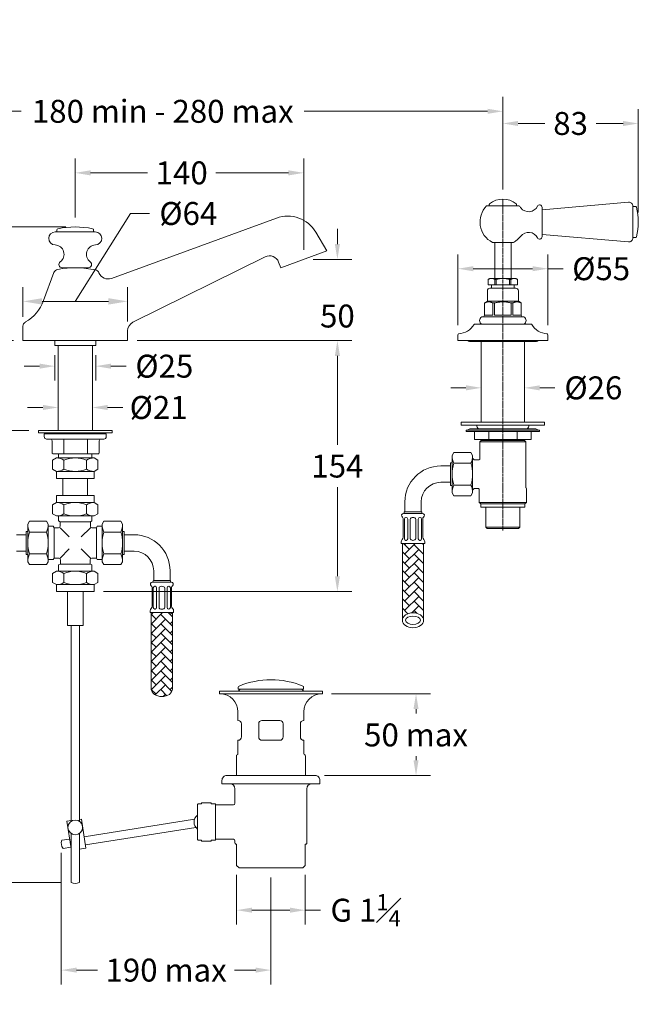
# Model space of a CAD drawing. Extents: x -366 to 241, y -3 to 599.
# Drawn here: x -138 to 241, y -3 to 599 of the extents above; entities that cross this region are included whole.
import ezdxf

# ---------------------------------------------------------------- set-up
doc = ezdxf.new("R2010")
doc.units = 0
doc.linetypes.add('CENTRE', pattern=[2, 1.25, -0.25, 0.25, -0.25])
doc.layers.get('0').update_dxf_attribs({"linetype": 'CONTINUOUS', "lineweight": 18})
doc.layers.get('DEFPOINTS').update_dxf_attribs({"color": 8, "linetype": 'CONTINUOUS', "lineweight": 18})
for name, color, linetype, lineweight in [('_CENTRE_LINE', 1, 'CENTRE', 5), ('_COMPONENT', 30, 'CONTINUOUS', 15), ('_DETAIL', 7, 'CONTINUOUS', 5), ('_DIM', 7, 'CONTINUOUS', 5), ('_HOSE', 4, 'CONTINUOUS', 13), ('_HOSE_DETAIL', 6, 'CONTINUOUS', 5)]:
    doc.layers.add(name, color=color, linetype=linetype, lineweight=lineweight)
doc.styles.add('ANNOTATION', font='FTL_____.TTF')
doc.dimstyles.new('Catalogue', dxfattribs={"dimscale": 0, "dimtxt": 1.2, "dimasz": 0.8, "dimexe": 0.75, "dimexo": 0.5, "dimgap": 0.5, "dimtad": 0, "dimtih": 1, "dimtoh": 1, "dimdec": 1, "dimlfac": -1, "dimrnd": 1, "dimdsep": 46, "dimtxsty": 'ANNOTATION', "dimcen": 2, "dimclrd": 6, "dimclre": 6, "dimclrt": 256, "dimadec": 0, "dimazin": 2, "dimtfac": 1, "dimtdec": 1, "dimtofl": 0, "dimtmove": 0, "dimatfit": 3, "dimfxl": 0, "dimtolj": 1, "dimlwd": 5, "dimlwe": 5, "dimarcsym": 0})

# ---------------------------------------------------------------- blocks, each defined once
blk = doc.blocks.new('*D1')
at = {"layer": '_DIM', "color": 6, "lineweight": 5}
for p, q in [((144.46, 358.92), (144.46, 382.9)), ((170.86, 358.92), (170.86, 382.9)), ((135.1, 374.13), (125.75, 374.13)), ((180.21, 374.13), (189.56, 374.13))]:
    blk.add_line(p, q, dxfattribs=at)
at = {"layer": '_DIM', "color": 6}
for points in [[(135.1, 375.69), (135.1, 372.57), (144.46, 374.13)], [(180.21, 375.69), (180.21, 372.57), (170.86, 374.13)]]:
    blk.add_solid(points, dxfattribs=at)
at = {"layer": 'DEFPOINTS', "color": 0}
for p in [(170.86, 374.13), (144.46, 353.08), (170.86, 353.08)]:
    blk.add_point(p, dxfattribs=at)
at = {"layer": '_DIM', "insert": (213.06, 374.13), "char_height": 14.029, "attachment_point": 5, "style": 'ANNOTATION'}
blk.add_mtext('\\A1;%%c26', dxfattribs=at)
blk = doc.blocks.new('*D5')
at = {"layer": '_DIM', "color": 6, "lineweight": 5}
for p, q in [((-104.04, 478.42), (-104.04, 514.44)), ((35.79, 458.58), (35.79, 514.44)), ((-94.69, 505.67), (-59.75, 505.67)), ((26.44, 505.67), (-17.99, 505.67))]:
    blk.add_line(p, q, dxfattribs=at)
at = {"layer": '_DIM', "color": 6}
for points in [[(-94.69, 507.23), (-94.69, 504.12), (-104.04, 505.67)], [(26.44, 507.23), (26.44, 504.12), (35.79, 505.67)]]:
    blk.add_solid(points, dxfattribs=at)
at = {"layer": 'DEFPOINTS', "color": 0}
for p in [(35.79, 505.67), (-104.04, 472.58), (35.79, 452.74)]:
    blk.add_point(p, dxfattribs=at)
at = {"layer": '_DIM', "insert": (-38.87, 505.67), "char_height": 14.029, "attachment_point": 5, "style": 'ANNOTATION'}
blk.add_mtext('\\A1;140', dxfattribs=at)
blk = doc.blocks.new('*D6')
at = {"layer": '_DIM', "color": 6, "lineweight": 5}
for p, q in [((56.4, 462.09), (56.4, 471.44)), ((41.64, 452.74), (65.17, 452.74)), ((-66.2, 403.08), (65.17, 403.08)), ((56.4, 393.72), (56.4, 384.37))]:
    blk.add_line(p, q, dxfattribs=at)
at = {"layer": '_DIM', "color": 6}
for points in [[(54.84, 462.09), (57.96, 462.09), (56.4, 452.74)], [(54.84, 393.72), (57.96, 393.72), (56.4, 403.08)]]:
    blk.add_solid(points, dxfattribs=at)
at = {"layer": 'DEFPOINTS', "color": 0}
for p in [(35.79, 452.74), (-72.04, 403.08), (56.4, 403.08)]:
    blk.add_point(p, dxfattribs=at)
at = {"layer": '_DIM', "insert": (56.4, 418.08), "char_height": 14.029, "attachment_point": 5, "style": 'ANNOTATION'}
blk.add_mtext('\\A1;50', dxfattribs=at)
blk = doc.blocks.new('*D7')
at = {"layer": '_DIM', "color": 6, "lineweight": 5}
for p, q in [((-109.89, 472.58), (-191.48, 472.58)), ((-182.71, 463.22), (-182.71, 448.83)), ((-182.71, 412.43), (-182.71, 422.82)), ((-141.89, 403.08), (-191.48, 403.08))]:
    blk.add_line(p, q, dxfattribs=at)
at = {"layer": '_DIM', "color": 6}
for points in [[(-184.27, 463.22), (-181.15, 463.22), (-182.71, 472.58)], [(-184.27, 412.43), (-181.15, 412.43), (-182.71, 403.08)]]:
    blk.add_solid(points, dxfattribs=at)
at = {"layer": 'DEFPOINTS', "color": 0}
for p in [(-104.04, 472.58), (-182.71, 403.08), (-136.04, 403.08)]:
    blk.add_point(p, dxfattribs=at)
at = {"layer": '_DIM', "insert": (-182.71, 435.83), "char_height": 14.029, "attachment_point": 5, "style": 'ANNOTATION'}
blk.add_mtext('\\A1;70', dxfattribs=at)
blk = doc.blocks.new('*D8')
at = {"layer": '_DIM', "color": 6, "lineweight": 5}
for p, q in [((-114.52, 384.42), (-114.52, 353.35)), ((-93.56, 384.42), (-93.56, 353.35)), ((-123.87, 362.12), (-133.22, 362.12)), ((-84.21, 362.12), (-74.86, 362.12))]:
    blk.add_line(p, q, dxfattribs=at)
at = {"layer": '_DIM', "color": 6}
for points in [[(-123.87, 363.68), (-123.87, 360.56), (-114.52, 362.12)], [(-84.21, 363.68), (-84.21, 360.56), (-93.56, 362.12)]]:
    blk.add_solid(points, dxfattribs=at)
at = {"layer": 'DEFPOINTS', "color": 0}
for p in [(-114.52, 390.26), (-93.56, 390.26), (-114.52, 362.12)]:
    blk.add_point(p, dxfattribs=at)
at = {"layer": '_DIM', "insert": (-53.01, 362.12), "char_height": 14.029, "attachment_point": 5, "style": 'ANNOTATION'}
blk.add_mtext('\\A1;%%c21', dxfattribs=at)
blk = doc.blocks.new('*D9')
at = {"layer": '_DIM', "color": 6, "lineweight": 5}
for p, q in [((-112.59, 89.57), (-112.59, 9.1)), ((15.73, 74.6), (15.73, 9.1)), ((-103.24, 17.87), (-90.38, 17.87)), ((6.38, 17.87), (-6.49, 17.87))]:
    blk.add_line(p, q, dxfattribs=at)
at = {"layer": '_DIM', "color": 6}
for points in [[(-103.24, 19.43), (-103.24, 16.31), (-112.59, 17.87)], [(6.38, 19.43), (6.38, 16.31), (15.73, 17.87)]]:
    blk.add_solid(points, dxfattribs=at)
at = {"layer": 'DEFPOINTS', "color": 0}
for p in [(-112.59, 95.41), (15.73, 80.45), (-112.59, 17.87)]:
    blk.add_point(p, dxfattribs=at)
at = {"layer": '_DIM', "insert": (-48.43, 17.87), "char_height": 14.0294, "attachment_point": 5, "style": 'ANNOTATION'}
blk.add_mtext('\\A1;190 max', dxfattribs=at)
blk = doc.blocks.new('*D10')
at = {"layer": '_DIM', "color": 6, "lineweight": 5}
for p, q in [((-141.89, 403.08), (-191.48, 403.08)), ((-182.71, 393.72), (-182.71, 168.8)), ((-182.71, 80.87), (-182.71, 142.72)), ((-112.4, 71.52), (-191.48, 71.52))]:
    blk.add_line(p, q, dxfattribs=at)
at = {"layer": '_DIM', "color": 6}
for points in [[(-184.27, 393.72), (-181.15, 393.72), (-182.71, 403.08)], [(-184.27, 80.87), (-181.15, 80.87), (-182.71, 71.52)]]:
    blk.add_solid(points, dxfattribs=at)
at = {"layer": 'DEFPOINTS', "color": 0}
for p in [(-182.71, 403.08), (-136.04, 403.08), (-106.56, 71.52)]:
    blk.add_point(p, dxfattribs=at)
at = {"layer": '_DIM', "insert": (-182.71, 155.76), "char_height": 14.0294, "attachment_point": 5, "style": 'ANNOTATION'}
blk.add_mtext('\\A1;290 max', dxfattribs=at)
blk = doc.blocks.new('*D11')
at = {"layer": '_DIM', "color": 6, "lineweight": 5}
for p, q in [((52.76, 186.91), (113.29, 186.91)), ((104.52, 177.56), (104.52, 174.81)), ((104.52, 146.3), (104.52, 148.73)), ((48.58, 136.95), (113.29, 136.95))]:
    blk.add_line(p, q, dxfattribs=at)
at = {"layer": '_DIM', "color": 6}
for points in [[(102.96, 177.56), (106.08, 177.56), (104.52, 186.91)], [(102.96, 146.3), (106.08, 146.3), (104.52, 136.95)]]:
    blk.add_solid(points, dxfattribs=at)
at = {"layer": 'DEFPOINTS', "color": 0}
for p in [(46.91, 186.91), (104.52, 186.91), (42.73, 136.95)]:
    blk.add_point(p, dxfattribs=at)
at = {"layer": '_DIM', "insert": (104.52, 161.77), "char_height": 14.029, "attachment_point": 5, "style": 'ANNOTATION'}
blk.add_mtext('\\A1;50 max', dxfattribs=at)
blk = doc.blocks.new('*D12')
at = {"layer": '_DIM', "color": 6, "lineweight": 5}
for p, q in [((-5.27, 76.1), (-5.27, 45.77)), ((36.73, 76.1), (36.73, 45.77)), ((4.09, 54.54), (27.38, 54.54)), ((36.73, 54.54), (46.09, 54.54))]:
    blk.add_line(p, q, dxfattribs=at)
at = {"layer": '_DIM', "color": 6}
for points in [[(4.09, 56.1), (4.09, 52.98), (-5.27, 54.54)], [(27.38, 56.1), (27.38, 52.98), (36.73, 54.54)]]:
    blk.add_solid(points, dxfattribs=at)
at = {"layer": 'DEFPOINTS', "color": 0}
for p in [(-5.27, 81.95), (36.73, 81.95), (36.73, 54.54)]:
    blk.add_point(p, dxfattribs=at)
at = {"layer": '_DIM', "insert": (73.66, 54.54), "char_height": 14.0294, "attachment_point": 5, "style": 'ANNOTATION'}
blk.add_mtext('\\A1;\\A1;G 1{\\H0.7x;\\S1#4;}', dxfattribs=at)
blk = doc.blocks.new('*D13')
at = {"layer": '_DIM', "color": 6, "lineweight": 5}
for p, q in [((-258.6, 495.88), (-258.6, 552.09)), ((157.66, 495.88), (157.66, 552.09)), ((-249.25, 543.33), (-137.1, 543.33)), ((148.3, 543.33), (36.15, 543.33))]:
    blk.add_line(p, q, dxfattribs=at)
at = {"layer": '_DIM', "color": 6}
for points in [[(-249.25, 544.88), (-249.25, 541.77), (-258.6, 543.33)], [(148.3, 544.88), (148.3, 541.77), (157.66, 543.33)]]:
    blk.add_solid(points, dxfattribs=at)
at = {"layer": 'DEFPOINTS', "color": 0}
for p in [(157.66, 543.33), (-258.6, 490.04), (157.66, 490.04)]:
    blk.add_point(p, dxfattribs=at)
at = {"layer": '_DIM', "insert": (-50.47, 543.33), "char_height": 14.0294, "attachment_point": 5, "style": 'ANNOTATION'}
blk.add_mtext('\\A1;180 min - 280 max', dxfattribs=at)
blk = doc.blocks.new('*D14')
at = {"layer": '_DIM', "color": 6, "lineweight": 5}
for p, q in [((130.16, 412.46), (130.16, 455.79)), ((185.16, 412.46), (185.16, 455.79)), ((139.51, 447.03), (175.8, 447.03)), ((185.16, 447.03), (194.51, 447.03))]:
    blk.add_line(p, q, dxfattribs=at)
at = {"layer": '_DIM', "color": 6}
for points in [[(139.51, 448.58), (139.51, 445.47), (130.16, 447.03)], [(175.8, 448.58), (175.8, 445.47), (185.16, 447.03)]]:
    blk.add_solid(points, dxfattribs=at)
at = {"layer": 'DEFPOINTS', "color": 0}
for p in [(130.16, 447.03), (130.16, 406.61), (185.16, 406.61)]:
    blk.add_point(p, dxfattribs=at)
at = {"layer": '_DIM', "insert": (217.82, 447.03), "char_height": 14.029, "attachment_point": 5, "style": 'ANNOTATION'}
blk.add_mtext('\\A1;%%C55', dxfattribs=at)
blk = doc.blocks.new('*D15')
at = {"layer": '_DIM', "color": 6, "lineweight": 5}
for p, q in [((157.66, 495.42), (157.66, 544.65)), ((240.56, 481.42), (240.56, 544.65)), ((167.01, 535.88), (183.37, 535.88)), ((231.2, 535.88), (214.84, 535.88))]:
    blk.add_line(p, q, dxfattribs=at)
at = {"layer": '_DIM', "color": 6}
for points in [[(167.01, 537.44), (167.01, 534.32), (157.66, 535.88)], [(231.2, 537.44), (231.2, 534.32), (240.56, 535.88)]]:
    blk.add_solid(points, dxfattribs=at)
at = {"layer": 'DEFPOINTS', "color": 0}
for p in [(240.56, 535.88), (157.66, 489.58), (240.56, 475.58)]:
    blk.add_point(p, dxfattribs=at)
at = {"layer": '_DIM', "insert": (199.11, 535.88), "char_height": 14.029, "attachment_point": 5, "style": 'ANNOTATION'}
blk.add_mtext('\\A1;83', dxfattribs=at)
blk = doc.blocks.new('Hose_2')
at = {"layer": '_HOSE_DETAIL'}
h = blk.add_hatch(dxfattribs=at)
h.set_pattern_fill('AR-HBONE', color=256, scale=0.04, style=0)
h.set_pattern_definition([(45, (120.5428, -296.575), (6e-16, 5.747364), [12.192, -4.064]), (135, (123.4164, -293.7013), (6e-16, 5.747364), [12.192, -4.064])])
edge = h.paths.add_edge_path()
edge.add_line((-30, -42.5), (-43, -42.5))
edge.add_line((-43, -42.5), (-43, -89.41))
edge.add_ellipse((-36.5, -89.41), major_axis=(-6.5, 0), ratio=0.707107, start_angle=180, end_angle=360, ccw=False)
edge.add_line((-30, -89.41), (-30, -42.5))
at = {"layer": '_DETAIL'}
blk.add_line((-41.5, -23), (-31.5, -23), dxfattribs=at)
at = {"layer": '_HOSE'}
for p, q in [((-12.5, 11.5), (-11.47, 13.28)), ((-11.47, 13.28), (-1.03, 13.28)), ((0, 11.5), (-1.03, 13.28)), ((-13.5, 7), (-13.5, -7)), ((-12.5, 7), (-13.5, 7)), ((-12.5, 11.5), (-12.5, -11.5)), ((0, 11.5), (0, -11.5)), ((-13.5, 5), (-19.5, 5)), ((-13.5, -5), (-19.5, -5)), ((-12.5, -7), (-13.5, -7)), ((-12.5, -11.5), (-11.47, -13.28)), ((0, -11.5), (-1.03, -13.28)), ((-41.5, -17), (-41.5, -23)), ((-31.5, -17), (-31.5, -23)), ((-11.47, -13.28), (-1.03, -13.28)), ((-42.25, -24), (-30.75, -24)), ((-41.5, -24), (-31.5, -24)), ((-42.5, -38.64), (-42.5, -27.12)), ((-30.5, -38.64), (-30.5, -27.12)), ((-43.7, -41.5), (-43.7, -42.5)), ((-29.3, -41.5), (-29.3, -42.5)), ((-43.7, -42.5), (-29.3, -42.5)), ((-43, -89.41), (-43, -42.5)), ((-30, -89.41), (-30, -42.5))]:
    blk.add_line(p, q, dxfattribs=at)
for centre, radius, start, end in [((-19.5, -17), 22, 90, 180), ((-19.5, -17), 12, 90, 180), ((-42.25, -25.25), 1.25, 90, 236.25101), ((-41.5, -23.5), 0.5, 90, 270), ((-31.5, -23.5), 0.5, 270, 90), ((-30.75, -25.25), 1.25, 303.74899, 90), ((-43.5, -27.12), 1, 0, 56.25101), ((-29.5, -27.12), 1, 123.74899, 180), ((-41.7, -41.5), 2, 134.427, 180), ((-44.5, -38.64), 2, 314.427, 0), ((-28.5, -38.64), 2, 180, 225.573), ((-31.3, -41.5), 2, 0, 45.573)]:
    blk.add_arc(centre, radius, start, end, dxfattribs=at)
at = {"layer": '_HOSE', "extrusion": (0, 0, -1)}
blk.add_ellipse((-36.5, -89.41), major_axis=(6.5, 0), ratio=0.707107, start_param=3.141593, end_param=6.283185, dxfattribs=at)
at = {"layer": '_HOSE'}
blk.add_ellipse((-36.5, -89.41), major_axis=(6.5, 0), ratio=0.707107, start_param=3.141593, end_param=6.283185, dxfattribs=at)
blk.add_ellipse((-36.5, -89.41), major_axis=(-4.5, 0), ratio=0.576932, dxfattribs=at)
at = {"layer": '_HOSE_DETAIL'}
for p, q in [((-11.47, 6.64), (-1.03, 6.64)), ((-11.47, -6.64), (-1.03, -6.64)), ((-41.75, -39.5), (-41.75, -27.5)), ((-39.74, -39.5), (-39.74, -27.5)), ((-38.24, -39.5), (-38.24, -27.66)), ((-34.76, -39.5), (-34.76, -27.66)), ((-33.26, -39.5), (-33.26, -27.5)), ((-31.25, -39.5), (-31.25, -27.5))]:
    blk.add_line(p, q, dxfattribs=at)
for centre, radius, start, end in [((-0.49, 11.5), 12.01, 180, 203.86493), ((9.47, 0), 21.97, 162.41205, 197.58795), ((-12.01, 11.5), 12.01, 336.13507, 0), ((-21.97, 0), 21.97, 342.41205, 17.58795), ((-0.49, -11.5), 12.01, 156.13507, 180), ((-12.01, -11.5), 12.01, 0, 23.86493), ((-40.75, -27.5), 1, 93.3041, 180), ((-40.74, -27.63), 1.13, 86.6959, 93.3041), ((-40.74, -27.5), 1, 0, 86.6959), ((-37.24, -27.66), 1, 115.06564, 180), ((-36.5, -29.24), 2.74, 64.93436, 115.06564), ((-35.76, -27.66), 1, 0, 64.93436), ((-32.26, -27.5), 1, 93.3041, 180), ((-32.26, -27.63), 1.13, 86.6959, 93.3041), ((-32.25, -27.5), 1, 0, 86.6959), ((-40.75, -39.5), 1, 180, 266.6959), ((-40.74, -39.37), 1.13, 266.6959, 273.3041), ((-40.74, -39.5), 1, 273.3041, 0), ((-37.24, -39.34), 1, 180, 244.93436), ((-36.5, -37.76), 2.74, 244.93436, 295.06564), ((-35.76, -39.34), 1, 295.06564, 0), ((-32.26, -39.5), 1, 180, 266.6959), ((-32.26, -39.37), 1.13, 266.6959, 273.3041), ((-32.25, -39.5), 1, 273.3041, 0)]:
    blk.add_arc(centre, radius, start, end, dxfattribs=at)
blk = doc.blocks.new('*D21')
at = {"layer": '_DIM', "color": 6, "lineweight": 5}
for p, q in [((-116.54, 394.23), (-116.54, 378.63)), ((-91.54, 394.23), (-91.54, 378.63)), ((-125.89, 387.4), (-135.24, 387.4)), ((-82.18, 387.4), (-72.83, 387.4))]:
    blk.add_line(p, q, dxfattribs=at)
at = {"layer": '_DIM', "color": 6}
for points in [[(-125.89, 388.96), (-125.89, 385.84), (-116.54, 387.4)], [(-82.18, 388.96), (-82.18, 385.84), (-91.54, 387.4)]]:
    blk.add_solid(points, dxfattribs=at)
at = {"layer": 'DEFPOINTS', "color": 0}
for p in [(-116.54, 400.08), (-91.54, 400.08), (-91.54, 387.4)]:
    blk.add_point(p, dxfattribs=at)
at = {"layer": '_DIM', "insert": (-49.52, 387.4), "char_height": 14.029, "attachment_point": 5, "style": 'ANNOTATION'}
blk.add_mtext('\\A1;%%c25', dxfattribs=at)
blk = doc.blocks.new('*D22')
at = {"layer": '_DIM', "color": 6, "lineweight": 5}
for p, q in [((-104.04, 427.03), (-70.23, 480.81)), ((-70.23, 480.81), (-58.54, 480.81)), ((-136.04, 417.66), (-136.04, 435.8)), ((-72.04, 414.78), (-72.04, 435.8)), ((-124.35, 427.03), (-83.73, 427.03))]:
    blk.add_line(p, q, dxfattribs=at)
at = {"layer": '_DIM', "color": 6}
for points in [[(-124.35, 428.98), (-124.35, 425.08), (-136.04, 427.03)], [(-83.73, 428.98), (-83.73, 425.08), (-72.04, 427.03)]]:
    blk.add_solid(points, dxfattribs=at)
at = {"layer": 'DEFPOINTS', "color": 0}
for p in [(-72.04, 427.03), (-136.04, 411.81), (-72.04, 408.93)]:
    blk.add_point(p, dxfattribs=at)
at = {"layer": '_DIM', "insert": (-34.83, 480.81), "char_height": 14.029, "attachment_point": 5, "style": 'ANNOTATION'}
blk.add_mtext('\\A1;%%c64', dxfattribs=at)
blk = doc.blocks.new('*D23')
at = {"layer": '_DIM', "color": 6, "lineweight": 5}
for p, q in [((-66.2, 403.08), (65.17, 403.08)), ((56.4, 393.72), (56.4, 339.2)), ((56.4, 258.82), (56.4, 313.34)), ((-86.7, 249.47), (65.17, 249.47))]:
    blk.add_line(p, q, dxfattribs=at)
at = {"layer": '_DIM', "color": 6}
for points in [[(54.84, 393.72), (57.96, 393.72), (56.4, 403.08)], [(54.84, 258.82), (57.96, 258.82), (56.4, 249.47)]]:
    blk.add_solid(points, dxfattribs=at)
at = {"layer": 'DEFPOINTS', "color": 0}
for p in [(-72.04, 403.08), (-92.54, 249.47), (56.4, 249.47)]:
    blk.add_point(p, dxfattribs=at)
at = {"layer": '_DIM', "insert": (56.4, 326.27), "char_height": 14.029, "attachment_point": 5, "style": 'ANNOTATION'}
blk.add_mtext('\\A1;154', dxfattribs=at)
blk = doc.blocks.new('*D30')
at = {"layer": '_DIM', "color": 6, "lineweight": 5}
for p, q in [((-141.89, 403.08), (-168.43, 403.08)), ((-159.67, 393.72), (-159.67, 388.52)), ((-159.67, 357.46), (-159.67, 362.66)), ((-132.39, 348.11), (-168.43, 348.11))]:
    blk.add_line(p, q, dxfattribs=at)
at = {"layer": '_DIM', "color": 6}
for points in [[(-161.22, 393.72), (-158.11, 393.72), (-159.67, 403.08)], [(-161.22, 357.46), (-158.11, 357.46), (-159.67, 348.11)]]:
    blk.add_solid(points, dxfattribs=at)
at = {"layer": 'DEFPOINTS', "color": 0}
for p in [(-136.04, 403.08), (-159.67, 348.11), (-126.54, 348.11)]:
    blk.add_point(p, dxfattribs=at)
at = {"layer": '_DIM', "insert": (-159.67, 375.59), "char_height": 14.029, "attachment_point": 5, "style": 'ANNOTATION'}
blk.add_mtext('\\A1;55', dxfattribs=at)

msp = doc.modelspace()

# ---------------------------------------------------------------- hatches: boundary and pattern name
at = {"layer": '_HOSE_DETAIL'}
h = msp.add_hatch(dxfattribs=at)
h.set_pattern_fill('AR-HBONE', color=256, scale=0.04, style=0)
h.set_pattern_definition([(45, (0, -17.341), (6e-16, 5.747364), [12.192, -4.064]), (135, (2.8737, -14.4674), (6e-16, 5.747364), [12.192, -4.064])])
edge = h.paths.add_edge_path()
edge.add_line((-44.54, 236.73), (-57.54, 236.73))
edge.add_line((-57.54, 236.73), (-57.54, 189.83))
edge.add_ellipse((-51.04, 189.83), major_axis=(6.5, 0), ratio=0.707107, start_angle=180, end_angle=360)
edge.add_line((-44.54, 189.83), (-44.54, 236.73))

# ---------------------------------------------------------------- linework, layer by layer
at = {"layer": '_CENTRE_LINE'}
msp.add_line((157.66, 489.58), (157.66, 286.94), dxfattribs=at)
at = {"layer": '_COMPONENT'}
for p, q in [((157.66, 485.58), (148.07, 485.58)), ((149.36, 486.34), (149.36, 485.58)), ((167.25, 485.58), (157.66, 485.58)), ((165.96, 486.34), (165.96, 485.58)), ((181.66, 483.1), (234.54, 487.71)), ((181.66, 466.58), (181.66, 484.58)), ((237.26, 475.58), (237.26, 485.22)), ((238.96, 485.08), (237.26, 485.08)), ((19.1, 478.01), (-81.92, 441.1)), ((-115.29, 469.58), (-115.29, 470.72)), ((-92.79, 469.58), (-92.79, 470.72)), ((237.26, 465.93), (237.26, 475.58)), ((-91.79, 469.58), (-116.29, 469.58)), ((43.24, 469.3), (49.87, 457.92)), ((181.66, 468.05), (234.54, 463.44)), ((238.96, 466.08), (237.26, 466.08)), ((21.72, 447.55), (49.87, 457.92)), ((151.47, 463.08), (163.84, 463.08)), ((152.66, 441.08), (152.66, 463.08)), ((162.66, 441.08), (162.66, 463.08)), ((12.14, 454.33), (-68.7, 414.31)), ((-96.04, 447.58), (-112.04, 447.58)), ((21.72, 447.55), (20.43, 451.02)), ((-123.38, 427.54), (-117.07, 444.69)), ((149.66, 441.08), (148.66, 440.5)), ((148.67, 440.5), (148.66, 440.5)), ((148.66, 437.08), (148.66, 440.5)), ((148.67, 437.08), (148.67, 440.5)), ((149.66, 441.08), (150.73, 441.08)), ((150.73, 441.08), (157.66, 441.08)), ((157.66, 441.08), (164.59, 441.08)), ((164.59, 441.08), (165.66, 441.08)), ((165.66, 441.08), (166.66, 440.5)), ((166.65, 440.5), (166.65, 437.08)), ((166.66, 440.5), (166.65, 440.5)), ((166.66, 437.08), (166.66, 440.5)), ((148.67, 437.08), (148.66, 437.08)), ((152.79, 437.08), (148.67, 437.08)), ((149.66, 435.08), (165.66, 435.08)), ((150.66, 437.08), (150.66, 435.08)), ((153.53, 437.08), (152.79, 437.08)), ((161.78, 437.08), (153.53, 437.08)), ((162.52, 437.08), (161.78, 437.08)), ((166.65, 437.08), (162.52, 437.08)), ((164.66, 437.08), (164.66, 435.08)), ((166.66, 437.08), (166.65, 437.08)), ((148.16, 427.08), (148.16, 433.58)), ((167.16, 427.08), (167.16, 433.58)), ((148.16, 427.08), (146.41, 426.06)), ((146.42, 426.06), (146.41, 426.06)), ((146.41, 418.58), (146.41, 426.06)), ((146.42, 418.58), (146.42, 426.06)), ((167.16, 427.08), (148.16, 427.08)), ((167.16, 427.08), (168.91, 426.06)), ((168.89, 426.06), (168.89, 418.58)), ((168.91, 426.06), (168.89, 426.06)), ((168.91, 418.58), (168.91, 426.06)), ((170.5, 417.58), (144.82, 417.58)), ((-136.04, 411.81), (-136.04, 403.08)), ((140.43, 413.08), (174.88, 413.08)), ((-72.04, 408.93), (-72.04, 403.08)), ((130.16, 406.61), (130.16, 403.08)), ((185.16, 406.61), (185.16, 403.08)), ((-72.04, 403.08), (-136.04, 403.08)), ((-116.54, 403.08), (-116.54, 400.08)), ((-91.54, 400.08), (-116.54, 400.08)), ((-114.52, 400.08), (-114.52, 348.11)), ((-93.56, 400.08), (-93.56, 348.11)), ((-91.54, 403.08), (-91.54, 400.08)), ((130.16, 403.08), (185.16, 403.08)), ((144.46, 353.08), (144.46, 402.58)), ((170.86, 353.08), (170.86, 402.58)), ((-123.04, 345.97), (-123.04, 344.27)), ((-85.04, 345.97), (-85.04, 344.27)), ((140.34, 342.48), (140.34, 347.48)), ((174.98, 342.48), (174.98, 347.48)), ((-86.54, 342.77), (-121.54, 342.77)), ((-118.24, 334.27), (-118.24, 341.77)), ((-89.37, 334.27), (-89.37, 341.77)), ((149, 342.48), (140.34, 342.48)), ((144.46, 341.98), (143.66, 341.18)), ((143.66, 330.58), (143.66, 341.18)), ((144.46, 341.98), (144.46, 342.48)), ((166.32, 342.48), (149, 342.48)), ((174.98, 342.48), (166.32, 342.48)), ((170.86, 341.98), (170.86, 342.48)), ((170.86, 341.98), (171.66, 341.18)), ((171.66, 313.28), (171.66, 341.18)), ((-89.87, 333.77), (-117.74, 333.77)), ((-114.27, 333.77), (-114.27, 331.23)), ((-93.82, 333.77), (-93.82, 331.23)), ((-115.54, 331.23), (-117.9, 329.87)), ((-117.9, 329.87), (-117.9, 324.34)), ((-92.54, 331.23), (-115.54, 331.23)), ((-92.54, 331.23), (-90.19, 329.87)), ((-90.19, 329.87), (-90.19, 324.34)), ((139.86, 330.37), (139.16, 331.08)), ((140.57, 330.08), (143.16, 330.08)), ((-115.54, 322.98), (-117.9, 324.34)), ((-92.54, 322.98), (-90.19, 324.34)), ((-111.54, 318.73), (-111.54, 308.23)), ((-96.54, 318.73), (-96.54, 308.23)), ((139.86, 312.28), (139.16, 311.58)), ((140.57, 312.58), (142.66, 312.58)), ((143.16, 304.08), (143.16, 312.08)), ((171.8, 312.93), (171.86, 312.87)), ((172.16, 304.08), (172.16, 312.16)), ((-115.54, 303.98), (-117.9, 302.62)), ((-117.9, 297.09), (-117.9, 302.62)), ((-92.54, 303.98), (-90.19, 302.62)), ((-90.19, 297.09), (-90.19, 302.62)), ((144.16, 303.08), (143.16, 304.08)), ((144.16, 301.08), (144.16, 303.08)), ((171.16, 303.08), (172.16, 304.08)), ((171.16, 301.08), (171.16, 303.08)), ((-115.54, 295.73), (-117.9, 297.09)), ((-92.54, 295.73), (-115.54, 295.73)), ((-114.27, 292.71), (-114.27, 295.73)), ((-93.82, 295.73), (-93.82, 292.71)), ((-92.54, 295.73), (-90.19, 297.09)), ((171.16, 301.08), (144.16, 301.08)), ((147.21, 288.98), (147.21, 301.08)), ((168.11, 288.98), (168.11, 301.08)), ((-120.54, 289.46), (-117.52, 289.46)), ((-117.52, 289.46), (-117.01, 288.48)), ((-114.27, 292.71), (-113.29, 292.2)), ((-113.29, 292.2), (-113.29, 289.48)), ((-93.82, 292.71), (-94.79, 292.2)), ((-94.79, 292.2), (-94.79, 289.48)), ((-90.57, 289.46), (-91.07, 288.48)), ((-87.54, 289.46), (-90.57, 289.46)), ((-117.01, 288.48), (-114.29, 288.48)), ((-91.07, 288.48), (-93.79, 288.48)), ((148.11, 288.08), (147.21, 288.98)), ((167.21, 288.08), (148.11, 288.08)), ((167.21, 288.08), (168.11, 288.98)), ((-117.52, 269.01), (-120.54, 269.01)), ((-117.52, 269.01), (-117.01, 269.98)), ((-117.01, 269.98), (-114.1, 269.98)), ((-114.27, 265.76), (-113.29, 266.27)), ((-114.27, 265.76), (-114.27, 261.97)), ((-113.1, 266.5), (-113.1, 268.98)), ((-94.97, 266.5), (-94.97, 268.98)), ((-93.82, 265.76), (-94.79, 266.27)), ((-91.07, 269.98), (-93.97, 269.98)), ((-93.82, 261.97), (-93.82, 265.76)), ((-90.57, 269.01), (-91.07, 269.98)), ((-90.57, 269.01), (-87.54, 269.01)), ((-115.54, 261.97), (-117.9, 260.61)), ((-117.9, 260.61), (-117.9, 255.08)), ((-92.54, 261.97), (-115.54, 261.97)), ((-92.54, 261.97), (-90.19, 260.61)), ((-90.19, 260.61), (-90.19, 255.08)), ((-115.54, 253.72), (-117.9, 255.08)), ((-92.54, 253.72), (-90.19, 255.08)), ((-108.78, 249.47), (-108.77, 228.82)), ((-99.28, 249.47), (-99.27, 228.82)), ((-99.27, 228.82), (-108.77, 228.82)), ((-106.56, 228.82), (-106.56, 108.91)), ((-101.51, 228.82), (-101.51, 108.88)), ((-4.27, 189.71), (-4.27, 191.01)), ((-4.27, 189.71), (35.73, 189.71)), ((35.73, 189.71), (35.73, 191.01)), ((-4.44, 170.51), (-4.44, 175.91)), ((35.91, 170.51), (35.91, 175.91)), ((-4.27, 170.51), (-4.44, 170.51)), ((21.23, 170.51), (10.23, 170.51)), ((35.91, 170.51), (35.73, 170.51)), ((-2.27, 160.51), (-2.27, 168.51)), ((8.23, 160.51), (8.23, 168.51)), ((23.23, 160.51), (23.23, 168.51)), ((33.73, 160.51), (33.73, 168.51)), ((-4.27, 158.51), (-4.44, 158.51)), ((-4.44, 150.31), (-4.44, 158.51)), ((21.23, 158.51), (10.23, 158.51)), ((35.91, 158.51), (35.73, 158.51)), ((35.91, 150.31), (35.91, 158.51)), ((-5.44, 149.42), (-4.94, 149.6)), ((-5.44, 149.42), (-5.44, 136.95)), ((36.91, 148.89), (36.91, 136.95)), ((-6.27, 119.95), (-6.27, 128.88)), ((37.73, 95.7), (37.73, 128.88)), ((-7.27, 118.95), (-18.27, 118.95)), ((-31.06, 110.15), (-98.59, 99.46)), ((-30.28, 105.21), (-97.81, 94.52)), ((-107.48, 98.05), (-112.17, 97.3)), ((-106.56, 101.43), (-106.56, 71.52)), ((-101.51, 101.46), (-101.51, 71.52)), ((-7.27, 97.95), (-18.27, 97.95)), ((-6.27, 95.7), (-6.27, 96.95)), ((-106.7, 93.11), (-111.39, 92.37)), ((-5.77, 94.99), (-5.27, 94.99)), ((-5.27, 94.99), (-5.27, 81.95)), ((36.73, 94.99), (36.73, 81.95)), ((37.23, 94.99), (36.73, 94.99)), ((-5.27, 81.95), (-3.77, 80.45)), ((35.23, 80.45), (-3.77, 80.45)), ((36.73, 81.95), (35.23, 80.45))]:
    msp.add_line(p, q, dxfattribs=at)
at = {"layer": '_COMPONENT', "lineweight": 13}
for p, q in [((183.16, 353.08), (132.16, 353.08)), ((132.16, 351.28), (132.16, 353.08)), ((183.16, 351.28), (132.16, 351.28)), ((183.16, 351.28), (183.16, 353.08)), ((-85.04, 345.97), (-123.04, 345.97)), ((-117.27, 346.61), (-117.27, 346.35)), ((-116.89, 345.97), (-91.19, 345.97)), ((-90.82, 346.61), (-90.82, 346.35)), ((135.26, 347.48), (135.26, 348.28)), ((180.06, 347.48), (135.26, 347.48)), ((137.44, 349.01), (135.76, 348.28)), ((177.56, 349.08), (137.76, 349.08)), ((177.88, 349.01), (179.56, 348.28)), ((180.06, 347.48), (180.06, 348.28))]:
    msp.add_line(p, q, dxfattribs=at)
msp.add_lwpolyline([(-126.54, 346.61), (-81.54, 346.61), (-81.54, 348.11), (-126.54, 348.11)], close=True, dxfattribs=at)
at = {"layer": '_COMPONENT'}
for points in [[(-115.54, 322.98), (-115.54, 318.73), (-92.54, 318.73), (-92.54, 322.98)], [(-115.54, 303.98), (-115.54, 308.23), (-92.54, 308.23), (-92.54, 303.98)], [(-115.54, 253.72), (-115.54, 249.47), (-92.54, 249.47), (-92.54, 253.72)], [(-26.77, 119.6), (-26.77, 120.15), (-20.77, 120.15), (-20.77, 119.6)], [(-20.77, 119.6), (-18.27, 119.6), (-18.27, 97.3), (-20.77, 97.3)], [(-106.56, 92.23), (-109.2, 108.91), (-106.56, 109.33)], [(-101.55, 110.12), (-100.31, 110.32), (-97.49, 92.54), (-101.55, 91.9)], [(-20.77, 97.3), (-20.77, 96.75), (-26.77, 96.75), (-26.77, 97.3)]]:
    msp.add_lwpolyline(points, dxfattribs=at)
msp.add_lwpolyline([(47.23, 186.91), (-15.77, 186.91), (-15.77, 188.51), (47.23, 188.51)], close=True, dxfattribs=at)
msp.add_lwpolyline([(45.73, 131.88), (-14.27, 131.88), (-14.27, 133.95, -0.414214), (-11.27, 136.95), (42.73, 136.95, -0.414214), (45.73, 133.95)], format="xyb", close=True, dxfattribs=at)
msp.add_lwpolyline([(-26.77, 97.3), (-28.52, 97.3, -0.414214), (-29.27, 98.05), (-29.27, 118.85, -0.414214), (-28.52, 119.6), (-26.77, 119.6)], format="xyb", dxfattribs=at)
msp.add_circle((-104.05, 105.17), 4.5, dxfattribs=at)
for centre, radius, start, end in [((157.66, 476.58), 13, 51.39117, 128.60883), ((157.66, 475.58), 14, 135.27509, 242.73396), ((148.07, 485.08), 0.5, 90, 135.27509), ((149.86, 486.34), 0.5, 128.60883, 180), ((165.46, 486.34), 0.5, 0, 51.39117), ((167.25, 485.08), 0.5, 44.72491, 90), ((157.66, 475.58), 14, 37.96772, 44.72491), ((173.42, 487.88), 6, 217.96772, 333.85912), ((180.16, 484.58), 1.5, 0, 153.85912), ((234.76, 485.22), 2.5, 0, 94.98817), ((238.96, 484.58), 0.5, 13.88654, 90), ((202.56, 475.58), 38, 346.11346, 13.88654), ((25.96, 459.23), 20, 30.22961, 110.07159), ((-114.54, 470.72), 0.75, 102.00053, 180), ((-104.04, 421.33), 51.25, 77.99947, 102.00053), ((-93.54, 470.72), 0.75, 0, 77.99947), ((-116.29, 465.58), 4, 90, 268.08879), ((-91.79, 465.58), 4, 271.91121, 90), ((157.66, 475.58), 14, 297.26604, 322.03228), ((173.42, 463.27), 6, 26.14088, 142.03228), ((180.16, 466.58), 1.5, 206.14088, 0), ((234.76, 465.93), 2.5, 265.01183, 0), ((238.96, 466.58), 0.5, 270, 346.11346), ((-116.62, 455.83), 5.75, 306.18145, 88.08879), ((-91.47, 455.83), 5.75, 91.91121, 233.81855), ((151.47, 463.58), 0.5, 242.73396, 270), ((163.84, 463.58), 0.5, 270, 297.26604), ((14.8, 448.95), 6, 20.22961, 116.33631), ((-114.25, 443.65), 3, 100.322, 159.79858), ((-104.04, 387.58), 60, 78.13472, 100.322), ((-112.04, 449.58), 2, 126.18145, 270), ((-96.04, 449.58), 2, 270, 53.81855), ((-92.32, 443.36), 3, 22.07449, 78.13472), ((-83.98, 446.74), 6, 202.07449, 290.05288), ((149.66, 433.58), 1.5, 90, 180), ((165.66, 433.58), 1.5, 360, 90), ((-146.84, 436.18), 25, 299.52855, 339.79858), ((145.91, 415.33), 2.5, 115.84193, 244.15807), ((145.41, 418.58), 1, 270, 360), ((169.91, 418.58), 1, 180, 270), ((169.41, 415.33), 2.5, 295.84193, 64.15807), ((-133.04, 411.81), 3, 119.52855, 180), ((-66.04, 408.93), 6, 116.33631, 180), ((129.47, 419.56), 12.5, 275.24597, 327.52026), ((140.43, 412.58), 0.5, 90, 147.52026), ((174.88, 412.58), 0.5, 32.47974, 90), ((185.85, 419.56), 12.5, 212.47974, 264.75403), ((130.66, 406.61), 0.5, 95.24597, 180), ((184.66, 406.61), 0.5, 0, 84.75403), ((-121.54, 344.27), 1.5, 180, 270), ((-86.54, 344.27), 1.5, 270, 0), ((-119.24, 341.77), 1, 0, 90), ((-88.37, 341.77), 1, 90, 180), ((-117.74, 334.27), 0.5, 180, 270), ((-89.87, 334.27), 0.5, 270, 0), ((140.57, 331.08), 1, 225, 270), ((143.16, 330.58), 0.501, 270.09327, 359.90673), ((172.16, 313.28), 0.5, 180, 225), ((140.57, 311.58), 1, 90, 135), ((142.66, 312.07), 0.501, 0.09327, 89.90673), ((171.16, 312.16), 1, 0, 45), ((-114.29, 289.48), 1, 270, 0), ((-93.79, 289.48), 1, 180, 270), ((-114.1, 268.98), 1, 0, 90), ((-93.97, 268.98), 1, 90, 180), ((15.73, 143.51), 52, 67.938, 112.062), ((-15.44, 175.91), 11, 0, 90), ((-3.52, 191.01), 0.75, 112.062, 180), ((-2.57, 188.01), 1.7, 90, 162.89536), ((34.03, 188.01), 1.7, 17.10464, 90), ((34.98, 191.01), 0.75, 0, 67.938), ((46.91, 175.91), 11, 90, 180), ((-4.27, 168.51), 2, 0, 90), ((10.23, 168.51), 2, 90, 180), ((21.23, 168.51), 2, 0, 90), ((35.73, 168.51), 2, 90, 180), ((-4.27, 160.51), 2, 270, 0), ((10.23, 160.51), 2, 180, 270), ((21.23, 160.51), 2, 270, 0), ((35.73, 160.51), 2, 180, 270), ((-5.19, 150.31), 0.75, 289.47122, 0), ((36.66, 150.31), 0.75, 180, 250.52878), ((36.16, 148.89), 0.75, 0, 70.52878), ((-9.27, 128.88), 3, 0, 90), ((40.73, 128.88), 3, 90, 180), ((-7.27, 119.95), 1, 270, 0), ((-25.83, 108.45), 5.5, 128.62022, 231.37978), ((-108.14, 95.41), 4.46, 154.87935, 223.12065), ((-7.27, 96.95), 1, 0, 90), ((-5.52, 95.7), 0.75, 180, 250.52878), ((36.98, 95.7), 0.75, 289.47122, 0), ((-104.06, 75.85), 5, 240, 300)]:
    msp.add_arc(centre, radius, start, end, dxfattribs=at)
at = {"layer": '_COMPONENT', "lineweight": 13}
for centre, radius, start, end in [((144.16, 351.28), 2.5, 180, 241.64236), ((171.16, 351.28), 2.5, 298.35764, 0), ((-116.89, 346.35), 0.375, 180, 270), ((-91.19, 346.35), 0.375, 270, 360), ((137.76, 348.28), 0.8, 90, 113.57818), ((177.56, 348.28), 0.8, 66.42182, 90)]:
    msp.add_arc(centre, radius, start, end, dxfattribs=at)
at = {"layer": '_DETAIL'}
for p, q in [((152.79, 440.5), (152.79, 437.08)), ((153.53, 440.5), (152.79, 440.5)), ((153.53, 437.08), (153.53, 440.5)), ((161.78, 440.5), (161.78, 437.08)), ((162.52, 440.5), (161.78, 440.5)), ((162.52, 437.08), (162.52, 440.5)), ((151.57, 426.06), (151.57, 418.58)), ((152.5, 426.06), (151.57, 426.06)), ((152.5, 418.58), (152.5, 426.06)), ((162.81, 426.06), (162.81, 418.58)), ((163.74, 426.06), (162.81, 426.06)), ((163.74, 418.58), (163.74, 426.06)), ((146.42, 418.58), (151.57, 418.58)), ((152.5, 418.58), (162.81, 418.58)), ((163.74, 418.58), (168.89, 418.58)), ((137.16, 402.58), (178.16, 402.58)), ((180.06, 348.28), (135.26, 348.28)), ((149, 342.48), (149, 347.48)), ((166.32, 342.48), (166.32, 347.48)), ((-111.02, 333.77), (-111.02, 342.77)), ((-96.59, 333.77), (-96.59, 342.77)), ((143.66, 341.18), (171.66, 341.18)), ((170.86, 341.98), (144.46, 341.98)), ((-110.97, 329.87), (-110.97, 324.34)), ((-97.11, 329.87), (-97.11, 324.34)), ((-92.54, 322.98), (-115.54, 322.98)), ((-92.54, 303.98), (-115.54, 303.98)), ((-110.97, 297.09), (-110.97, 302.62)), ((-97.11, 297.09), (-97.11, 302.62)), ((143.16, 304.08), (172.16, 304.08)), ((171.16, 303.08), (144.16, 303.08)), ((171.16, 303.08), (144.16, 303.08)), ((-113.29, 292.2), (-94.79, 292.2)), ((-117.01, 269.98), (-117.01, 288.48)), ((-113.29, 288.48), (-107.72, 282.91)), ((-94.79, 288.48), (-100.37, 282.91)), ((-91.07, 269.98), (-91.07, 288.48)), ((147.21, 288.98), (168.11, 288.98)), ((-107.72, 275.56), (-113.29, 269.98)), ((-100.37, 275.56), (-94.79, 269.98)), ((-113.29, 266.27), (-94.79, 266.27)), ((-110.97, 260.61), (-110.97, 255.08)), ((-97.11, 260.61), (-97.11, 255.08)), ((-92.54, 253.72), (-115.54, 253.72)), ((-46.04, 256.23), (-56.04, 256.23))]:
    msp.add_line(p, q, dxfattribs=at)
for centre, radius, start, end in [((137.16, 404.08), 1.5, 221.81031, 270), ((178.16, 404.08), 1.5, 270, 318.18969), ((-115.54, 322.87), 8.36, 56.85617, 90), ((-104.04, 312.91), 18.32, 67.78069, 112.21931), ((-92.54, 322.87), 8.36, 90, 123.14383), ((-115.54, 331.35), 8.36, 270, 303.14383), ((-104.04, 341.31), 18.32, 247.78069, 292.21931), ((-92.54, 331.35), 8.36, 236.85617, 270), ((-115.54, 295.62), 8.36, 56.85617, 90), ((-104.04, 285.66), 18.32, 67.78069, 112.21931), ((-92.54, 295.62), 8.36, 90, 123.14383), ((-115.54, 304.1), 8.36, 270, 303.14383), ((-104.04, 314.06), 18.32, 247.78069, 292.21931), ((-92.54, 304.1), 8.36, 236.85617, 270), ((-115.54, 253.61), 8.36, 56.85617, 90), ((-104.04, 243.65), 18.32, 67.78069, 112.21931), ((-92.54, 253.61), 8.36, 90, 123.14383), ((-115.54, 262.08), 8.36, 270, 303.14383), ((-104.04, 272.04), 18.32, 247.78069, 292.21931), ((-92.54, 262.08), 8.36, 236.85617, 270)]:
    msp.add_arc(centre, radius, start, end, dxfattribs=at)
for points, weights in [([(148.67, 440.5), (149.76, 441.08), (150.73, 441.08)], [1, 1.0307764064, 1]), ([(150.73, 441.08), (151.7, 441.08), (152.79, 440.5)], [1, 1.0307764064, 1]), ([(153.53, 440.5), (155.72, 441.08), (157.66, 441.08)], [1, 1.0307764064, 1]), ([(157.66, 441.08), (159.6, 441.08), (161.78, 440.5)], [1, 1.0307764064, 1]), ([(162.52, 440.5), (163.61, 441.08), (164.59, 441.08)], [1, 1.0307764064, 1]), ([(164.59, 441.08), (165.56, 441.08), (166.65, 440.5)], [1, 1.0307764064, 1]), ([(146.42, 426.06), (149, 427.43), (151.57, 426.06)], [1, 1.125, 1]), ([(152.5, 426.06), (157.66, 427.43), (162.81, 426.06)], [1, 1.125, 1]), ([(163.74, 426.06), (166.32, 427.43), (168.89, 426.06)], [1, 1.125, 1])]:
    msp.add_rational_spline(points, weights, degree=2, dxfattribs=at)
at = {"layer": '_HOSE'}
for p, q in [((-133.04, 290.73), (-132.02, 292.51)), ((-133.04, 290.73), (-133.04, 267.73)), ((-132.02, 292.51), (-121.57, 292.51)), ((-120.54, 290.73), (-121.57, 292.51)), ((-120.54, 290.73), (-120.54, 267.73)), ((-87.54, 290.73), (-86.52, 292.51)), ((-87.54, 290.73), (-87.54, 267.73)), ((-76.07, 292.51), (-86.52, 292.51)), ((-75.04, 290.73), (-76.07, 292.51)), ((-75.04, 290.73), (-75.04, 267.73)), ((-134.04, 284.23), (-140.04, 284.23)), ((-134.04, 286.23), (-134.04, 272.23)), ((-133.04, 286.23), (-134.04, 286.23)), ((-75.04, 286.23), (-74.04, 286.23)), ((-74.04, 286.23), (-74.04, 272.23)), ((-74.04, 284.23), (-68.04, 284.23)), ((-134.04, 274.23), (-140.04, 274.23)), ((-133.04, 272.23), (-134.04, 272.23)), ((-75.04, 272.23), (-74.04, 272.23)), ((-74.04, 274.23), (-68.04, 274.23)), ((-133.04, 267.73), (-132.02, 265.95)), ((-132.02, 265.95), (-121.57, 265.95)), ((-120.54, 267.73), (-121.57, 265.95)), ((-87.54, 267.73), (-86.52, 265.95)), ((-76.07, 265.95), (-86.52, 265.95)), ((-75.04, 267.73), (-76.07, 265.95)), ((-56.04, 262.23), (-56.04, 256.23)), ((-46.04, 262.23), (-46.04, 256.23)), ((-45.29, 255.23), (-56.79, 255.23)), ((-46.04, 255.23), (-56.04, 255.23)), ((-57.04, 240.59), (-57.04, 252.11)), ((-45.04, 240.59), (-45.04, 252.11)), ((-58.24, 237.73), (-58.24, 236.73)), ((-43.84, 236.73), (-58.24, 236.73)), ((-57.54, 189.83), (-57.54, 236.73)), ((-44.54, 189.83), (-44.54, 236.73)), ((-43.84, 237.73), (-43.84, 236.73))]:
    msp.add_line(p, q, dxfattribs=at)
for centre, radius, start, end in [((-68.04, 262.23), 22, 0, 90), ((-68.04, 262.23), 12, 0, 90), ((-56.79, 253.98), 1.25, 90, 236.25101), ((-56.04, 255.73), 0.5, 90, 270), ((-46.04, 255.73), 0.5, 270, 90), ((-45.29, 253.98), 1.25, 303.74899, 90), ((-58.04, 252.11), 1, 0, 56.25101), ((-44.04, 252.11), 1, 123.74899, 180), ((-56.24, 237.73), 2, 134.427, 180), ((-59.04, 240.59), 2, 314.427, 0), ((-43.04, 240.59), 2, 180, 225.573), ((-45.84, 237.73), 2, 0, 45.573)]:
    msp.add_arc(centre, radius, start, end, dxfattribs=at)
msp.add_ellipse((-51.04, 189.83), major_axis=(6.5, 0), ratio=0.707107, start_param=3.141593, end_param=6.283185, dxfattribs=at)
at = {"layer": '_HOSE_DETAIL'}
for p, q in [((-132.02, 285.87), (-121.57, 285.87)), ((-76.07, 285.87), (-86.52, 285.87)), ((-132.02, 272.59), (-121.57, 272.59)), ((-76.07, 272.59), (-86.52, 272.59)), ((-56.29, 239.73), (-56.29, 251.73)), ((-54.28, 239.73), (-54.28, 251.73)), ((-52.78, 239.73), (-52.78, 251.57)), ((-49.31, 239.73), (-49.31, 251.57)), ((-47.81, 239.73), (-47.81, 251.73)), ((-45.79, 239.73), (-45.79, 251.73))]:
    msp.add_line(p, q, dxfattribs=at)
for centre, radius, start, end in [((-121.03, 290.73), 12.01, 180, 203.86493), ((-132.56, 290.73), 12.01, 336.13507, 0), ((-75.53, 290.73), 12.01, 180, 203.86493), ((-87.06, 290.73), 12.01, 336.13507, 0), ((-111.07, 279.23), 21.97, 162.41205, 197.58795), ((-142.52, 279.23), 21.97, 342.41205, 17.58795), ((-65.57, 279.23), 21.97, 162.41205, 197.58795), ((-97.02, 279.23), 21.97, 342.41205, 17.58795), ((-121.03, 267.73), 12.01, 156.13507, 180), ((-132.56, 267.73), 12.01, 0, 23.86493), ((-75.53, 267.73), 12.01, 156.13507, 180), ((-87.06, 267.73), 12.01, 0, 23.86493), ((-55.29, 251.73), 1, 93.3041, 180), ((-55.29, 251.61), 1.13, 86.6959, 93.3041), ((-55.28, 251.73), 1, 0, 86.6959), ((-51.78, 251.57), 1, 115.06564, 180), ((-51.04, 250), 2.74, 64.93436, 115.06564), ((-50.31, 251.57), 1, 0, 64.93436), ((-46.81, 251.73), 1, 93.3041, 180), ((-46.8, 251.61), 1.13, 86.6959, 93.3041), ((-46.79, 251.73), 1, 0, 86.6959), ((-55.29, 239.73), 1, 180, 266.6959), ((-55.29, 239.86), 1.13, 266.6959, 273.3041), ((-55.28, 239.73), 1, 273.3041, 0), ((-51.78, 239.9), 1, 180, 244.93436), ((-51.04, 241.47), 2.74, 244.93436, 295.06564), ((-50.31, 239.9), 1, 295.06564, 0), ((-46.81, 239.73), 1, 180, 266.6959), ((-46.8, 239.86), 1.13, 266.6959, 273.3041), ((-46.79, 239.73), 1, 273.3041, 0)]:
    msp.add_arc(centre, radius, start, end, dxfattribs=at)

# ---------------------------------------------------------------- block references
msp.add_blockref('Hose_2', (139.16, 321.33))

# ---------------------------------------------------------------- dimensions: what is measured, and where the dimension line sits
at = {"layer": '_DIM'}
for base, p1, p2, text, override, picture, middle in [((157.66, 543.33), (-258.6, 490.04), (157.66, 490.04), '180 min - 280 max', {"dimscale": 11.691129}, '*D13', (-50.47, 543.33)), ((-72.04, 427.03), (-136.04, 411.81), (-72.04, 408.93), '%%c<>', {"dimscale": 11.691129, "dimasz": 1, "dimtmove": 1}, '*D22', (-52.69, 480.81)), ((130.16, 447.03), (185.16, 406.61), (130.16, 406.61), '%%C<>', {"dimscale": 11.691129}, '*D14', (217.82, 447.03)), ((-91.54, 387.4), (-116.54, 400.08), (-91.54, 400.08), '%%c<>', {"dimscale": 11.691129}, '*D21', (-49.52, 387.4)), ((-114.52, 362.12), (-93.56, 390.26), (-114.52, 390.26), '%%c<>', {"dimscale": 11.691129}, '*D8', (-53.01, 362.12))]:
    dim = msp.add_linear_dim(base=base, p1=p1, p2=p2, text=text, dimstyle='Catalogue', override=override, dxfattribs=at)
    dim.commit()
    dim.dimension.update_dxf_attribs({"geometry": picture, "text_midpoint": middle, "dimtype": 160})
dim = msp.add_linear_dim(base=(240.56, 535.88), p1=(157.66, 489.58), p2=(240.56, 475.58), dimstyle='Catalogue', override={"dimscale": 11.691129}, dxfattribs=at)
dim.commit()
dim.dimension.update_dxf_attribs({"geometry": '*D15', "text_midpoint": (199.11, 535.88)})
dim = msp.add_linear_dim(base=(35.79, 505.67), p1=(-104.04, 472.58), p2=(35.79, 452.74), dimstyle='Catalogue', override={"dimscale": 11.691129}, dxfattribs=at)
dim.commit()
dim.dimension.update_dxf_attribs({"geometry": '*D5', "text_midpoint": (-38.87, 505.67), "dimtype": 160})
for base, p1, p2, picture, middle in [((-182.71, 403.08), (-104.04, 472.58), (-136.04, 403.08), '*D7', (-182.71, 435.83)), ((56.4, 403.08), (35.79, 452.74), (-72.04, 403.08), '*D6', (56.4, 418.08)), ((-159.67, 348.11), (-136.04, 403.08), (-126.54, 348.11), '*D30', (-159.67, 375.59))]:
    dim = msp.add_linear_dim(base=base, p1=p1, p2=p2, angle=90, dimstyle='Catalogue', override={"dimscale": 11.691129}, dxfattribs=at)
    dim.commit()
    dim.dimension.update_dxf_attribs({"geometry": picture, "text_midpoint": middle, "dimtype": 160})
for base, p1, p2, text, picture, middle in [((-182.71, 403.08), (-106.56, 71.52), (-136.04, 403.08), '290 max', '*D10', (-182.71, 155.76)), ((104.52, 186.91), (42.73, 136.95), (46.91, 186.91), '<> max', '*D11', (104.52, 161.77))]:
    dim = msp.add_linear_dim(base=base, p1=p1, p2=p2, angle=90, text=text, dimstyle='Catalogue', override={"dimscale": 11.691129}, dxfattribs=at)
    dim.commit()
    dim.dimension.update_dxf_attribs({"geometry": picture, "text_midpoint": middle, "dimtype": 160})
dim = msp.add_linear_dim(base=(56.4, 249.47), p1=(-72.04, 403.08), p2=(-92.54, 249.47), angle=90, dimstyle='Catalogue', override={"dimscale": 11.691129}, dxfattribs=at)
dim.commit()
dim.dimension.update_dxf_attribs({"geometry": '*D23', "text_midpoint": (56.4, 326.27)})
for base, p1, p2, text, picture, middle in [((170.86, 374.13), (144.46, 353.08), (170.86, 353.08), '%%c<>', '*D1', (213.06, 374.13)), ((-112.59, 17.87), (15.73, 80.45), (-112.59, 95.41), '190 max', '*D9', (-48.43, 17.87)), ((36.73, 54.54), (-5.27, 81.95), (36.73, 81.95), '\\A1;G 1{\\H0.7x;\\S1#4;}', '*D12', (73.66, 54.54))]:
    dim = msp.add_linear_dim(base=base, p1=p1, p2=p2, text=text, dimstyle='Catalogue', override={"dimscale": 11.691129}, dxfattribs=at)
    dim.commit()
    dim.dimension.update_dxf_attribs({"geometry": picture, "text_midpoint": middle})

doc.saveas('drawing.dxf')
